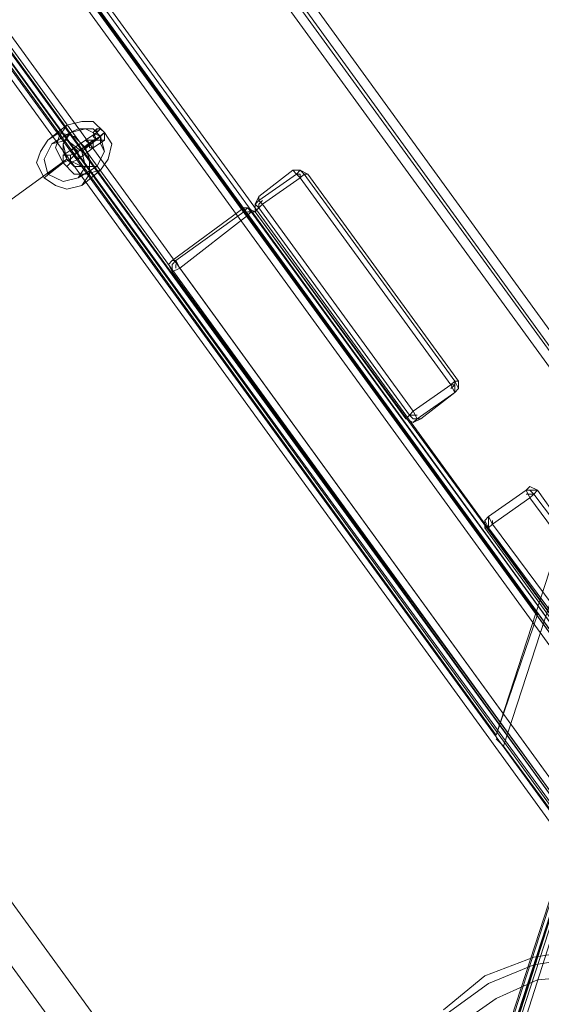
# Model space of a CAD drawing. Units: millimetres. Extents: x -109041 to -97743, y 97901 to 108775.
# Drawn here: x -104190 to -103966, y 102361 to 102784 of the extents above; entities that cross this region are included whole.
import ezdxf

# ---------------------------------------------------------------- set-up
doc = ezdxf.new("R2010")
doc.units = ezdxf.units.MM
for name, color, linetype, lineweight in [('matr', 32, 'Continuous', 9), ('plader', 38, 'Continuous', 9), ('stål', 253, 'Continuous', 9), ('taifun', 251, 'Continuous', 9)]:
    doc.layers.add(name, color=color, linetype=linetype, lineweight=lineweight)

msp = doc.modelspace()

# ---------------------------------------------------------------- linework, layer by layer
at = {"layer": 'matr', "flags": 128}
for points in [[(-103911.02, 102413.94), (-103946.54, 102425.25), (-104595.6, 103319.73), (-104595.6, 103356.86), (-104482.58, 103356.86), (-103875.49, 102522.12), (-103911.02, 102413.94)], [(-104595.6, 103313.27), (-103952.99, 102426.86), (-104595.6, 103313.27), (-103952.99, 102426.86), (-103951.38, 102426.86), (-103949.77, 102426.86), (-103948.15, 102425.25), (-103946.54, 102425.25), (-103948.15, 102425.25), (-103949.77, 102426.86), (-103951.38, 102426.86), (-103952.99, 102426.86), (-104595.6, 103313.27), (-104595.6, 103319.73), (-103946.54, 102425.25), (-103911.02, 102413.94), (-103877.11, 102517.28), (-104487.42, 103356.86), (-104595.6, 103356.86), (-104595.6, 103319.73), (-103946.54, 102425.25), (-104595.6, 103319.73)], [(-104482.58, 103356.86), (-103875.49, 102522.12)], [(-104590.76, 103318.11), (-103951.38, 102436.55)], [(-104589.14, 103318.11), (-103951.38, 102438.16)], [(-103949.77, 102441.39), (-103935.23, 102484.99), (-104540.7, 103318.11), (-104585.91, 103318.11)], [(-103935.23, 102488.21), (-104537.48, 103318.11)], [(-103933.62, 102489.83), (-104535.86, 103318.11)], [(-104592.37, 103311.65), (-103952.99, 102431.7)], [(-104590.76, 103311.65), (-103951.38, 102433.32), (-104590.76, 103311.65)], [(-103936.85, 102480.14), (-103951.38, 102436.55), (-104587.53, 103311.65), (-104540.7, 103311.65)], [(-103935.23, 102483.37), (-104537.48, 103311.65), (-103935.23, 102483.37)], [(-103935.23, 102483.37), (-104535.86, 103311.65)], [(-103954.61, 102434.93), (-103982.06, 102472.07), (-103722.11, 103271.29), (-103715.65, 103276.13), (-103722.11, 103271.29), (-103982.06, 102472.07), (-103954.61, 102434.93), (-103693.05, 103243.84)], [(-103982.06, 102472.07), (-103722.11, 103271.29)], [(-103985.29, 102476.91), (-104558.46, 103266.45)], [(-104503.57, 103266.45), (-103967.53, 102528.58)], [(-103728.57, 103266.45), (-103985.29, 102476.91)], [(-103985.29, 102476.91), (-103728.57, 103266.45)], [(-103683.36, 103251.91), (-104046.64, 102134.62)], [(-104072.47, 102719.1), (-104087.01, 102707.8)], [(-104070.86, 102717.49), (-104087.01, 102706.18)], [(-104069.25, 102715.87), (-104070.86, 102717.49), (-104072.47, 102719.1), (-104070.86, 102717.49)], [(-104072.47, 102719.1), (-104069.25, 102719.1), (-104066.02, 102717.49), (-104067.63, 102717.49), (-104069.25, 102715.87), (-104067.63, 102717.49), (-104066.02, 102717.49), (-104069.25, 102719.1)], [(-104072.47, 102719.1), (-104069.25, 102719.1), (-104067.63, 102717.49), (-104069.25, 102719.1), (-104070.86, 102717.49), (-104069.25, 102717.49), (-104069.25, 102715.87), (-104070.86, 102717.49)], [(-104070.86, 102717.49), (-104069.25, 102717.49), (-104069.25, 102715.87), (-104070.86, 102717.49), (-104072.47, 102719.1), (-104069.25, 102719.1), (-104067.63, 102717.49), (-104069.25, 102719.1)], [(-104069.25, 102715.87), (-104067.63, 102717.49), (-104066.02, 102717.49), (-104067.63, 102717.49)], [(-104003.05, 102628.68), (-104067.63, 102717.49)], [(-104066.02, 102717.49), (-104001.43, 102628.68)], [(-104087.01, 102707.8), (-104088.62, 102704.57), (-104088.62, 102701.34), (-104088.62, 102704.57)], [(-104088.62, 102702.95), (-104088.62, 102704.57), (-104087.01, 102707.8), (-104088.62, 102704.57)], [(-104087.01, 102707.8), (-104087.01, 102706.18), (-104085.39, 102704.57), (-104087.01, 102706.18)], [(-104124.14, 102680.35), (-104093.46, 102702.95)], [(-104093.46, 102702.95), (-104093.46, 102701.34), (-104091.85, 102699.73), (-104093.46, 102701.34)], [(-104088.62, 102701.34), (-104091.85, 102702.95), (-104093.46, 102702.95), (-104091.85, 102702.95)], [(-104091.85, 102699.73), (-104093.46, 102701.34), (-104093.46, 102702.95), (-104091.85, 102702.95), (-104088.62, 102701.34), (-104090.23, 102701.34)], [(-104093.46, 102702.95), (-104093.46, 102701.34), (-104091.85, 102699.73), (-104090.23, 102701.34), (-104088.62, 102701.34), (-104091.85, 102702.95)], [(-104093.46, 102701.34), (-104091.85, 102702.95), (-104090.23, 102701.34), (-104091.85, 102702.95)], [(-104087.01, 102702.95), (-104088.62, 102704.57), (-104087.01, 102706.18), (-104088.62, 102704.57)], [(-104085.39, 102704.57), (-104087.01, 102702.95), (-104088.62, 102701.34), (-104087.01, 102702.95)], [(-104085.39, 102704.57), (-104087.01, 102702.95), (-104088.62, 102701.34), (-104087.01, 102702.95)], [(-104087.01, 102702.95), (-104087.01, 102704.57), (-104085.39, 102706.18), (-104087.01, 102704.57)], [(-104022.42, 102614.15), (-104087.01, 102702.95)], [(-104093.46, 102701.34), (-104122.53, 102680.35)], [(-104088.62, 102701.34), (-104090.23, 102701.34), (-104091.85, 102699.73), (-104090.23, 102701.34)], [(-104091.85, 102701.34), (-104090.23, 102701.34)], [(-103949.77, 102441.39), (-103935.23, 102484.99), (-104091.85, 102699.73), (-103935.23, 102484.99)], [(-103935.23, 102488.21), (-104090.23, 102701.34)], [(-104088.62, 102701.34), (-104024.04, 102612.54)], [(-104088.62, 102701.34), (-103933.62, 102489.83)], [(-104124.14, 102680.35), (-104125.76, 102678.74), (-104124.14, 102675.51), (-104125.76, 102678.74), (-104124.14, 102680.35), (-104122.53, 102680.35), (-104120.91, 102677.12), (-104122.53, 102680.35)], [(-104120.91, 102677.12), (-104124.14, 102675.51), (-104125.76, 102678.74), (-104124.14, 102680.35), (-104122.53, 102680.35)], [(-104124.14, 102675.51), (-104120.91, 102677.12), (-104122.53, 102680.35), (-104124.14, 102680.35), (-104125.76, 102678.74)], [(-104122.53, 102677.12), (-104122.53, 102678.74)], [(-104120.91, 102677.12), (-104124.14, 102675.51)], [(-103951.38, 102436.55), (-104124.14, 102675.51)], [(-103951.38, 102438.16), (-104124.14, 102675.51)], [(-103949.77, 102441.39), (-104120.91, 102677.12), (-103949.77, 102441.39), (-103951.38, 102436.55)], [(-104001.43, 102628.68), (-104003.05, 102628.68), (-104004.66, 102627.07), (-104003.05, 102628.68)], [(-104004.66, 102627.07), (-104003.05, 102628.68), (-104001.43, 102628.68), (-104003.05, 102628.68)], [(-104004.66, 102627.07), (-104003.05, 102623.84)], [(-104004.66, 102627.07), (-104003.05, 102627.07), (-104004.66, 102625.45), (-104003.05, 102627.07)], [(-104003.05, 102623.84), (-104001.43, 102625.45), (-104001.43, 102628.68), (-104001.43, 102625.45)], [(-104003.05, 102628.68), (-104003.05, 102625.45), (-104003.05, 102623.84), (-104001.43, 102625.45)], [(-104003.05, 102628.68), (-104003.05, 102625.45), (-104003.05, 102623.84), (-104001.43, 102625.45)], [(-104003.05, 102623.84), (-104019.19, 102612.54)], [(-104017.58, 102612.54), (-104003.05, 102623.84)], [(-104024.04, 102612.54), (-104022.42, 102614.15), (-104020.81, 102615.77), (-104022.42, 102614.15)], [(-104019.19, 102614.15), (-104020.81, 102614.15), (-104022.42, 102614.15), (-104020.81, 102614.15)], [(-104020.81, 102615.77), (-104019.19, 102612.54), (-104017.58, 102612.54), (-104019.19, 102612.54)], [(-104020.81, 102615.77), (-104019.19, 102612.54), (-104017.58, 102612.54), (-104019.19, 102612.54)], [(-104017.58, 102612.54), (-104020.81, 102610.92), (-104024.04, 102612.54), (-104020.81, 102610.92)], [(-103988.52, 102570.56), (-103972.37, 102581.86)], [(-103972.37, 102581.86), (-103970.76, 102583.48), (-103967.53, 102581.86), (-103970.76, 102583.48)], [(-103972.37, 102581.86), (-103970.76, 102578.63)], [(-103967.53, 102581.86), (-103970.76, 102581.86), (-103972.37, 102581.86), (-103970.76, 102578.63), (-103969.14, 102580.25)], [(-103970.76, 102578.63), (-103972.37, 102581.86), (-103970.76, 102581.86), (-103967.53, 102581.86), (-103969.14, 102580.25)], [(-103970.76, 102578.63), (-103969.14, 102580.25), (-103967.53, 102581.86), (-103969.14, 102580.25)], [(-103923.93, 102520.51), (-103967.53, 102581.86), (-103923.93, 102520.51)], [(-103930.39, 102501.13), (-103925.55, 102517.28), (-103970.76, 102578.63), (-103986.9, 102567.33), (-103935.23, 102497.9), (-103930.39, 102501.13)], [(-103925.55, 102517.28), (-103930.39, 102501.13), (-103935.23, 102497.9), (-103986.9, 102567.33), (-103970.76, 102578.63), (-103925.55, 102517.28)], [(-103969.14, 102580.25), (-103970.76, 102580.25), (-103972.37, 102580.25), (-103970.76, 102580.25)], [(-103923.93, 102520.51), (-103969.14, 102580.25)], [(-103988.52, 102570.56), (-103990.13, 102568.94), (-103990.13, 102565.71), (-103988.52, 102565.71), (-103986.9, 102567.33), (-103988.52, 102565.71), (-103990.13, 102565.71), (-103990.13, 102568.94)], [(-103988.52, 102570.56), (-103988.52, 102568.94), (-103988.52, 102565.71), (-103990.13, 102568.94)], [(-103988.52, 102570.56), (-103990.13, 102568.94), (-103988.52, 102565.71), (-103988.52, 102568.94)], [(-103986.9, 102567.33), (-103988.52, 102570.56)], [(-103986.9, 102568.94), (-103986.9, 102567.33)], [(-103986.9, 102567.33), (-103988.52, 102565.71), (-103990.13, 102565.71), (-103988.52, 102565.71)], [(-103990.13, 102565.71), (-103938.46, 102494.67)], [(-103936.85, 102496.29), (-103988.52, 102565.71)], [(-103967.53, 102528.58), (-103985.29, 102476.91)], [(-103985.29, 102475.3), (-103982.06, 102472.07)], [(-103914.24, 102413.94), (-103949.77, 102426.86), (-104001.43, 102265.4), (-103967.53, 102254.1)]]:
    msp.add_lwpolyline(points, close=True, dxfattribs=at)
for points in [[(-104482.58, 103356.86), (-104487.42, 103356.86), (-103877.11, 102517.28), (-103875.49, 102522.12)], [(-103875.49, 102523.74), (-104479.35, 103356.86), (-103875.49, 102523.74), (-104479.35, 103356.86), (-104474.51, 103356.86), (-104338.88, 103356.86), (-103831.9, 102657.75), (-103830.29, 102662.59), (-104334.04, 103356.86), (-103830.29, 102662.59), (-103875.49, 102523.74), (-103873.88, 102528.58), (-104474.51, 103356.86), (-103873.88, 102528.58), (-103831.9, 102657.75), (-104338.88, 103356.86), (-104334.04, 103356.86), (-104479.35, 103356.86)], [(-103949.77, 102441.39), (-104585.91, 103318.11), (-104540.7, 103318.11)], [(-104540.7, 103318.11), (-103935.23, 102484.99), (-103949.77, 102441.39)], [(-104540.7, 103311.65), (-104587.53, 103311.65), (-103951.38, 102436.55), (-103936.85, 102480.14)], [(-103936.85, 102480.14), (-104540.7, 103311.65)], [(-103667.21, 103313.27), (-103684.97, 103258.37), (-104048.26, 102139.46), (-104040.18, 102166.91)], [(-104012.73, 102129.78), (-104040.18, 102166.91), (-103667.21, 103313.27), (-103633.31, 103266.45), (-104004.66, 102123.32)], [(-104001.43, 102265.4), (-104004.66, 102265.4), (-104006.28, 102263.79), (-104032.11, 102184.67), (-103665.6, 103311.65), (-103663.98, 103311.65), (-103662.37, 103310.04), (-103667.21, 103306.81)], [(-104048.26, 102139.46), (-103684.97, 103258.37), (-103683.36, 103251.91), (-103601.01, 103224.47), (-103964.3, 102107.17), (-103999.82, 102105.56)], [(-104069.25, 102715.87), (-104085.39, 102704.57)], [(-104085.39, 102704.57), (-104069.25, 102715.87)], [(-104020.81, 102615.77), (-104004.66, 102627.07), (-104069.25, 102715.87)], [(-104069.25, 102715.87), (-104004.66, 102627.07), (-104020.81, 102615.77)], [(-104085.39, 102704.57), (-104087.01, 102706.18), (-104087.01, 102707.8)], [(-104087.01, 102707.8), (-104087.01, 102706.18), (-104085.39, 102704.57)], [(-104085.39, 102704.57), (-104020.81, 102615.77)], [(-104020.81, 102615.77), (-104085.39, 102704.57)], [(-104091.85, 102699.73), (-104120.91, 102677.12)], [(-104120.91, 102677.12), (-104091.85, 102699.73)], [(-104122.53, 102680.35), (-104124.14, 102678.74), (-104124.14, 102675.51)], [(-104122.53, 102680.35), (-104124.14, 102678.74), (-104124.14, 102675.51)], [(-104004.66, 102627.07), (-104003.05, 102623.84)], [(-104003.05, 102623.84), (-104004.66, 102627.07)], [(-104020.81, 102615.77), (-104022.42, 102614.15), (-104024.04, 102612.54), (-104020.81, 102610.92), (-104019.19, 102612.54), (-104020.81, 102612.54), (-104022.42, 102614.15)], [(-104022.42, 102614.15), (-104020.81, 102612.54), (-104019.19, 102612.54), (-104020.81, 102610.92), (-104024.04, 102612.54), (-104022.42, 102614.15), (-104020.81, 102615.77)], [(-103988.52, 102570.56), (-103972.37, 102581.86)], [(-103972.37, 102581.86), (-103988.52, 102570.56)], [(-103972.37, 102581.86), (-103970.76, 102581.86), (-103969.14, 102580.25)], [(-103972.37, 102581.86), (-103970.76, 102581.86), (-103969.14, 102580.25)], [(-103986.9, 102567.33), (-103988.52, 102570.56)], [(-103988.52, 102570.56), (-103986.9, 102567.33)], [(-104006.28, 102263.79), (-103952.99, 102426.86)], [(-104004.66, 102265.4), (-103952.99, 102426.86)], [(-104007.89, 102359.05), (-103990.13, 102373.58), (-103969.14, 102381.65), (-103948.15, 102384.88), (-103925.55, 102381.65), (-103906.17, 102373.58), (-103888.41, 102359.05)], [(-104007.89, 102359.05), (-103990.13, 102373.58), (-103969.14, 102381.65), (-103948.15, 102384.88), (-103925.55, 102381.65), (-103906.17, 102373.58), (-103888.41, 102359.05)], [(-104006.28, 102357.43), (-103988.52, 102370.35), (-103969.14, 102378.42), (-103948.15, 102381.65), (-103927.16, 102378.42), (-103906.17, 102370.35), (-103890.03, 102357.43)], [(-103894.87, 102352.59), (-103911.02, 102363.89), (-103928.78, 102371.96), (-103948.15, 102373.58), (-103967.53, 102371.96), (-103985.29, 102363.89), (-104001.43, 102352.59)]]:
    msp.add_lwpolyline(points, dxfattribs=at)
at = {"layer": 'plader', "flags": 128}
msp.add_lwpolyline([(-103965.91, 103347.17), (-103951.38, 103356.86), (-104884.61, 103356.86), (-103999.82, 102139.46), (-103712.42, 103025.87), (-103951.38, 103356.86)], dxfattribs=at)
msp.add_lwpolyline([(-103725.34, 103016.18), (-103965.91, 103347.17), (-104897.53, 103347.17), (-104012.73, 102129.78), (-103725.34, 103016.18)], close=True, dxfattribs=at)
at = {"layer": 'stål', "flags": 128}
for points in [[(-104169.35, 102738.48), (-104177.42, 102732.02)], [(-104170.96, 102725.56), (-104166.12, 102728.79), (-104161.28, 102732.02), (-104156.43, 102735.25), (-104156.43, 102736.86)], [(-104179.04, 102715.87), (-104170.96, 102722.33), (-104167.73, 102723.94), (-104164.51, 102727.17), (-104158.05, 102732.02), (-104154.82, 102733.63), (-104153.2, 102735.25), (-104161.28, 102728.79)], [(-104167.73, 102735.25), (-104175.81, 102730.4)], [(-104154.82, 102733.63), (-104162.89, 102727.17)], [(-104167.73, 102722.33), (-104164.51, 102723.94), (-104158.05, 102728.79), (-104153.2, 102732.02)], [(-104167.73, 102725.56), (-104164.51, 102727.17), (-104159.66, 102730.4), (-104156.43, 102732.02)], [(-104169.35, 102723.94), (-104177.42, 102717.49)], [(-104156.43, 102720.72), (-104164.51, 102715.87)], [(-104154.82, 102719.1), (-104162.89, 102712.64)]]:
    msp.add_lwpolyline(points, dxfattribs=at)
for points in [[(-104154.82, 102719.1), (-104161.28, 102717.49), (-104166.12, 102717.49), (-104170.96, 102722.33), (-104174.19, 102728.79), (-104172.58, 102733.63), (-104169.35, 102738.48), (-104162.89, 102740.09), (-104158.05, 102740.09), (-104153.2, 102735.25), (-104149.97, 102730.4), (-104151.59, 102723.94), (-104154.82, 102719.1)], [(-104167.73, 102735.25), (-104170.96, 102730.4), (-104169.35, 102723.94), (-104162.89, 102720.72), (-104156.43, 102720.72), (-104153.2, 102727.17), (-104154.82, 102733.63), (-104161.28, 102736.86), (-104167.73, 102735.25)], [(-104156.43, 102736.86), (-104158.05, 102735.25), (-104156.43, 102732.02), (-104154.82, 102732.02), (-104153.2, 102732.02), (-104153.2, 102733.63), (-104153.2, 102735.25), (-104154.82, 102736.86), (-104156.43, 102736.86)], [(-104156.43, 102735.25), (-104154.82, 102736.86), (-104153.2, 102735.25), (-104153.2, 102733.63), (-104153.2, 102732.02), (-104154.82, 102732.02), (-104156.43, 102732.02), (-104158.05, 102733.63), (-104156.43, 102735.25)], [(-104153.2, 102732.02), (-104154.82, 102732.02), (-104156.43, 102732.02), (-104158.05, 102735.25), (-104156.43, 102736.86), (-104154.82, 102736.86), (-104153.2, 102735.25), (-104153.2, 102733.63), (-104153.2, 102732.02)], [(-104162.89, 102712.64), (-104169.35, 102711.03), (-104174.19, 102712.64), (-104179.04, 102715.87), (-104182.27, 102722.33), (-104180.65, 102727.17), (-104177.42, 102732.02), (-104172.58, 102735.25), (-104166.12, 102733.63), (-104161.28, 102728.79), (-104159.66, 102723.94), (-104159.66, 102717.49), (-104162.89, 102712.64)], [(-104164.51, 102715.87), (-104170.96, 102714.26), (-104177.42, 102717.49), (-104179.04, 102723.94), (-104175.81, 102730.4), (-104169.35, 102732.02), (-104162.89, 102727.17), (-104161.28, 102720.72), (-104164.51, 102715.87)], [(-104166.12, 102728.79), (-104167.73, 102727.17), (-104166.12, 102725.56), (-104164.51, 102723.94), (-104164.51, 102725.56), (-104164.51, 102727.17), (-104166.12, 102728.79)], [(-104161.28, 102732.02), (-104159.66, 102732.02), (-104158.05, 102732.02), (-104158.05, 102730.4), (-104158.05, 102728.79), (-104159.66, 102728.79), (-104159.66, 102730.4), (-104161.28, 102732.02)], [(-104167.73, 102722.33), (-104169.35, 102720.72), (-104170.96, 102722.33), (-104170.96, 102723.94), (-104170.96, 102725.56), (-104169.35, 102725.56), (-104167.73, 102725.56), (-104167.73, 102723.94), (-104167.73, 102722.33)]]:
    msp.add_lwpolyline(points, close=True, dxfattribs=at)
at = {"layer": 'taifun', "flags": 128}
msp.add_lwpolyline([(-104169.35, 102723.94), (-104170.96, 102727.17), (-104170.96, 102730.4), (-104169.35, 102733.63), (-104167.73, 102735.25), (-104164.51, 102736.86), (-104161.28, 102736.86), (-104158.05, 102736.86), (-104154.82, 102733.63), (-104154.82, 102730.4), (-104153.2, 102727.17), (-104154.82, 102723.94), (-104156.43, 102720.72), (-104159.66, 102720.72), (-104162.89, 102720.72), (-104166.12, 102720.72), (-104169.35, 102723.94)], close=True, dxfattribs=at)
msp.add_lwpolyline([(-104169.35, 102723.94), (-104658.57, 102368.74)], dxfattribs=at)

doc.saveas('drawing.dxf')
